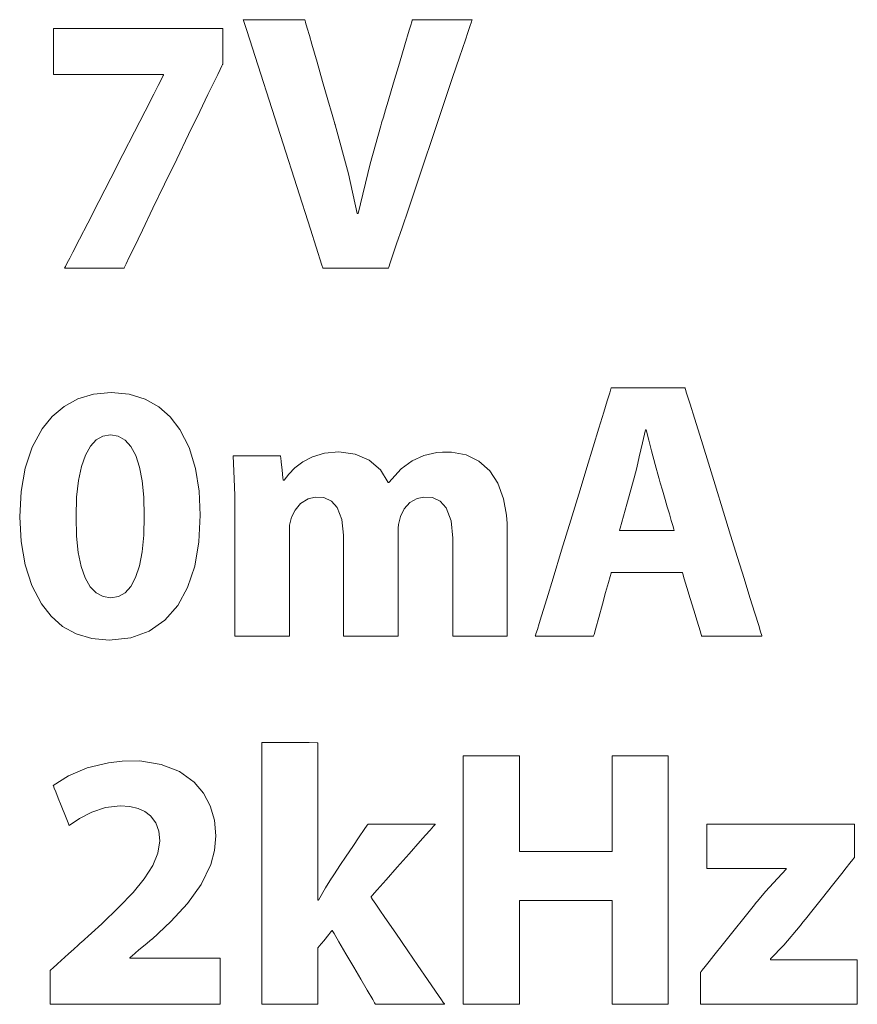
# Model space of a CAD drawing. Units: millimetres. Extents: x -113 to 113, y -61 to 60.
# Drawn here: x 51 to 55, y -4 to 1 of the extents above; entities that cross this region are included whole.
import ezdxf

# ---------------------------------------------------------------- set-up
doc = ezdxf.new("R2010")
doc.units = ezdxf.units.MM
doc.layers.add('Top$21', color=7, linetype='Continuous', true_color=0xffffff)

msp = doc.modelspace()

# ---------------------------------------------------------------- linework, layer by layer
at = {"layer": 'Top$21', "color": 7, "linetype": 'Continuous', "lineweight": 13}
for points in [[(52.8913, -0.2579), (52.8913, -0.2579), (52.8912, -0.2579), (52.891, -0.2571), (52.887, -0.2446), (52.8317, -0.072), (52.7006, 0.337), (52.5263, 0.8809), (52.511, 0.9286), (52.51, 0.9318), (52.5099, 0.932), (52.5099, 0.932), (52.5099, 0.932), (52.5099, 0.932), (52.5099, 0.932), (52.51, 0.932), (52.5102, 0.932), (52.5107, 0.932), (52.5125, 0.932), (52.5179, 0.932), (52.534, 0.932), (52.5787, 0.932), (52.6295, 0.932), (52.6838, 0.932), (52.7348, 0.932), (52.7759, 0.932), (52.7987, 0.932), (52.8036, 0.932), (52.8046, 0.932), (52.8048, 0.932), (52.8048, 0.932), (52.8048, 0.932), (52.8048, 0.932), (52.8048, 0.932), (52.8048, 0.9319), (52.8048, 0.9319), (52.8049, 0.9315), (52.8052, 0.9306), (52.8061, 0.9276), (52.8087, 0.9183), (52.8166, 0.8909), (52.8265, 0.8564), (52.8386, 0.8146), (52.8635, 0.7279), (52.8901, 0.6353), (52.9151, 0.5483), (52.9353, 0.4781), (52.9418, 0.4554), (52.9465, 0.4392), (52.9489, 0.4309), (52.9494, 0.4292), (52.9495, 0.4289), (52.9495, 0.4288), (52.9495, 0.4288), (52.9495, 0.4288), (53.0136, 0.1934), (53.0556, 0.0034), (53.0582, 0.0034), (53.0605, 0.0034), (53.0608, 0.0034), (53.0608, 0.0034), (53.0608, 0.0034), (53.0608, 0.0034), (53.1173, 0.2413), (53.1686, 0.4235), (53.1686, 0.4235), (53.1686, 0.4235), (53.1686, 0.4235), (53.1686, 0.4236), (53.1687, 0.4239), (53.169, 0.4249), (53.1699, 0.4279), (53.1727, 0.4373), (53.181, 0.465), (53.1914, 0.4999), (53.204, 0.5422), (53.2301, 0.6298), (53.258, 0.7233), (53.2842, 0.8112), (53.3053, 0.8822), (53.3122, 0.9051), (53.3171, 0.9216), (53.3196, 0.9299), (53.3201, 0.9316), (53.3202, 0.9319), (53.3202, 0.932), (53.3202, 0.932), (53.3202, 0.932), (53.3202, 0.932), (53.3202, 0.932), (53.3202, 0.932), (53.3204, 0.932), (53.3208, 0.932), (53.3222, 0.932), (53.3264, 0.932), (53.3391, 0.932), (53.375, 0.932), (53.4169, 0.932), (53.4633, 0.932), (53.5159, 0.932), (53.5617, 0.932), (53.5942, 0.932), (53.6056, 0.932), (53.6064, 0.932), (53.6065, 0.932), (53.6065, 0.932), (53.6065, 0.932), (53.6065, 0.932), (53.6064, 0.9319), (53.6064, 0.9317), (53.6061, 0.9309), (53.6053, 0.9287), (53.603, 0.9216), (53.5956, 0.8997), (53.586, 0.8711), (53.5737, 0.8348), (53.5462, 0.7532), (53.5129, 0.6543), (53.4678, 0.5204), (53.4193, 0.3765), (53.37, 0.2304), (53.3343, 0.1243), (53.3007, 0.0247), (53.2705, -0.065), (53.2447, -0.1414), (53.2267, -0.195), (53.2137, -0.2335), (53.2071, -0.2531), (53.2058, -0.257), (53.2055, -0.2578), (53.2055, -0.2579), (53.2055, -0.2579), (53.2055, -0.258), (53.2055, -0.2579), (53.2054, -0.2579), (53.2054, -0.2579), (53.2052, -0.2579), (53.2048, -0.2579), (53.2033, -0.2579), (53.1986, -0.2579), (53.1847, -0.2579), (53.1454, -0.2579), (53.0994, -0.2579), (53.0484, -0.2579), (52.9907, -0.2579), (52.9404, -0.2579), (52.9048, -0.2579), (52.8922, -0.2579), (52.8913, -0.2579), (52.8913, -0.2579), (52.8913, -0.2579)], [(52.4121, 0.8896), (52.4121, 0.8891), (52.4121, 0.8881), (52.4121, 0.885), (52.4121, 0.8758), (52.4121, 0.8501), (52.4121, 0.7897), (52.4121, 0.7604), (52.4121, 0.7367), (52.4121, 0.7236), (52.4121, 0.7208), (52.4121, 0.7203), (52.4121, 0.7201), (52.4121, 0.7201), (52.4121, 0.7201), (52.4121, 0.7201), (52.412, 0.7201), (52.412, 0.72), (52.4119, 0.7198), (52.4116, 0.7193), (52.4107, 0.7174), (52.4079, 0.7115), (52.3992, 0.6936), (52.3878, 0.6701), (52.3734, 0.6402), (52.3409, 0.5732), (52.3016, 0.4919), (52.2483, 0.3818), (52.1911, 0.2635), (52.133, 0.1435), (52.0772, 0.0282), (52.0268, -0.0759), (51.9851, -0.1622), (51.9637, -0.2062), (51.9484, -0.2379), (51.9406, -0.2539), (51.9391, -0.2572), (51.9388, -0.2578), (51.9387, -0.2579), (51.9387, -0.2579), (51.9387, -0.2579), (51.9387, -0.2579), (51.9387, -0.2579), (51.9386, -0.2579), (51.9385, -0.2579), (51.9381, -0.2579), (51.9367, -0.2579), (51.9325, -0.2579), (51.9199, -0.2579), (51.8843, -0.2579), (51.8427, -0.2579), (51.7966, -0.2579), (51.7444, -0.2579), (51.6989, -0.2579), (51.6667, -0.2579), (51.6553, -0.2579), (51.6545, -0.2579), (51.6545, -0.2579), (51.6545, -0.2579), (51.6545, -0.2579), (51.6545, -0.2579), (51.6545, -0.2579), (51.6546, -0.2577), (51.6549, -0.2571), (51.6558, -0.2554), (51.6586, -0.2498), (51.6673, -0.2329), (51.6787, -0.2107), (51.6931, -0.1825), (51.7255, -0.1192), (51.7649, -0.0424), (51.8181, 0.0615), (51.8753, 0.1731), (51.9334, 0.2865), (51.9891, 0.3954), (52.0394, 0.4936), (52.0812, 0.5751), (52.1025, 0.6167), (52.1178, 0.6466), (52.1255, 0.6617), (52.1271, 0.6648), (52.1274, 0.6654), (52.1275, 0.6655), (52.1275, 0.6655), (52.1275, 0.6655), (52.1275, 0.6672), (52.1275, 0.6684), (52.1275, 0.6689), (52.1275, 0.6689), (52.1275, 0.669), (52.1275, 0.669), (52.1275, 0.669), (52.1275, 0.669), (52.1275, 0.669), (52.1274, 0.669), (52.1271, 0.669), (52.1263, 0.669), (52.1238, 0.669), (52.116, 0.669), (52.0927, 0.669), (52.0632, 0.669), (52.0269, 0.669), (51.9499, 0.669), (51.8645, 0.669), (51.7679, 0.669), (51.6836, 0.669), (51.6359, 0.669), (51.6073, 0.669), (51.6018, 0.669), (51.6014, 0.669), (51.6014, 0.669), (51.6014, 0.669), (51.6014, 0.7793), (51.6014, 0.8551), (51.6014, 0.8871), (51.6014, 0.8895), (51.6014, 0.8896), (51.6014, 0.8896), (51.6014, 0.8896), (51.6014, 0.8896), (51.6014, 0.8896), (51.6015, 0.8896), (51.6016, 0.8896), (51.602, 0.8896), (51.6032, 0.8896), (51.6071, 0.8896), (51.6191, 0.8896), (51.655, 0.8896), (51.7005, 0.8896), (51.7565, 0.8896), (51.8752, 0.8896), (52.0067, 0.8896), (52.0973, 0.8896), (52.1837, 0.8896), (52.2619, 0.8896), (52.3278, 0.8896), (52.3772, 0.8896), (52.398, 0.8896), (52.4097, 0.8896), (52.4119, 0.8896), (52.412, 0.8896), (52.4121, 0.8896)], [(54.2724, -1.7164), (54.2724, -1.7164), (54.2724, -1.7164), (54.2723, -1.7166), (54.2715, -1.7199), (54.2668, -1.7365), (54.2592, -1.7641), (54.2456, -1.8131), (54.23, -1.8691), (54.2127, -1.9316), (54.1982, -1.984), (54.1899, -2.0138), (54.1881, -2.0202), (54.1877, -2.0215), (54.1877, -2.0218), (54.1877, -2.0218), (54.1877, -2.0218), (54.1877, -2.0218), (54.1876, -2.0218), (54.1876, -2.0218), (54.1876, -2.0218), (54.1875, -2.0218), (54.187, -2.0218), (54.1857, -2.0218), (54.1816, -2.0218), (54.1692, -2.0218), (54.1343, -2.0218), (54.0934, -2.0218), (54.0481, -2.0218), (53.9969, -2.0218), (53.9522, -2.0218), (53.9206, -2.0218), (53.9094, -2.0218), (53.9087, -2.0218), (53.9086, -2.0218), (53.9086, -2.0218), (53.9086, -2.0218), (53.9086, -2.0218), (53.9086, -2.0217), (53.9087, -2.0215), (53.9089, -2.0208), (53.9096, -2.0185), (53.9118, -2.0114), (53.9185, -1.9896), (53.9272, -1.961), (53.9383, -1.9246), (53.9633, -1.8431), (53.9935, -1.7442), (54.0344, -1.6103), (54.0784, -1.4663), (54.1231, -1.3203), (54.1556, -1.2141), (54.186, -1.1145), (54.2134, -1.0248), (54.2368, -0.9484), (54.2532, -0.8948), (54.2649, -0.8563), (54.2709, -0.8368), (54.2721, -0.8329), (54.2723, -0.8321), (54.2724, -0.8319), (54.2724, -0.8319), (54.2724, -0.8319), (54.2724, -0.8319), (54.2724, -0.8319), (54.2725, -0.8319), (54.2727, -0.8319), (54.2734, -0.8319), (54.2755, -0.8319), (54.282, -0.8319), (54.3013, -0.8319), (54.3548, -0.8319), (54.4157, -0.8319), (54.4806, -0.8319), (54.5417, -0.8319), (54.5909, -0.8319), (54.6183, -0.8319), (54.6241, -0.8319), (54.6252, -0.8319), (54.6255, -0.8319), (54.6255, -0.8319), (54.6255, -0.8319), (54.6255, -0.8319), (54.6255, -0.8319), (54.6255, -0.8319), (54.6256, -0.832), (54.6256, -0.8322), (54.6258, -0.8327), (54.6264, -0.8346), (54.6281, -0.8402), (54.6336, -0.8578), (54.6499, -0.9105), (54.6706, -0.9774), (54.6961, -1.0595), (54.7312, -1.1726), (54.7697, -1.2969), (54.81, -1.4269), (54.8444, -1.5378), (54.8778, -1.6453), (54.9089, -1.7459), (54.9369, -1.8359), (54.9605, -1.912), (54.9786, -1.9707), (54.9881, -2.0012), (54.9934, -2.0184), (54.9944, -2.0216), (54.9945, -2.0218), (54.9945, -2.0218), (54.9945, -2.0218), (54.9945, -2.0218), (54.9945, -2.0218), (54.9944, -2.0218), (54.9942, -2.0218), (54.9937, -2.0218), (54.992, -2.0218), (54.9866, -2.0218), (54.9709, -2.0218), (54.927, -2.0218), (54.8771, -2.0218), (54.8239, -2.0218), (54.7738, -2.0218), (54.7335, -2.0218), (54.7111, -2.0218), (54.7063, -2.0218), (54.7053, -2.0218), (54.7052, -2.0218), (54.7051, -2.0218), (54.7051, -2.0218), (54.7051, -2.0218), (54.7051, -2.0218), (54.7051, -2.0217), (54.705, -2.0216), (54.7048, -2.021), (54.7043, -2.0192), (54.7026, -2.0136), (54.6976, -1.9969), (54.6836, -1.9506), (54.6678, -1.8979), (54.6509, -1.8418), (54.635, -1.789), (54.6221, -1.7463), (54.615, -1.7227), (54.6135, -1.7177), (54.6132, -1.7167), (54.6131, -1.7165), (54.6131, -1.7164), (54.6131, -1.7164), (54.6131, -1.7164), (54.6131, -1.7164), (54.6131, -1.7164), (54.6129, -1.7164), (54.6124, -1.7164), (54.6107, -1.7164), (54.6057, -1.7164), (54.5906, -1.7164), (54.5479, -1.7164), (54.4981, -1.7164), (54.4428, -1.7164), (54.3802, -1.7164), (54.3256, -1.7164), (54.287, -1.7164), (54.2734, -1.7164), (54.2725, -1.7164), (54.2724, -1.7164), (54.2724, -1.7164)], [(52.3042, -1.4427), (52.2975, -1.5703), (52.2773, -1.6859), (52.2435, -1.788), (52.1961, -1.8751), (52.1349, -1.9455), (52.0599, -1.9977), (51.971, -2.0301), (51.8681, -2.0413), (51.784, -2.0335), (51.7097, -2.011), (51.6449, -1.9749), (51.5895, -1.9266), (51.543, -1.8674), (51.4974, -1.7797), (51.4652, -1.6793), (51.4459, -1.5685), (51.4392, -1.4498), (51.4458, -1.3289), (51.4659, -1.2168), (51.4995, -1.1157), (51.5469, -1.0278), (51.5948, -0.9686), (51.6516, -0.9206), (51.7176, -0.8848), (51.7927, -0.8625), (51.877, -0.8548), (51.9637, -0.8628), (52.0395, -0.8858), (52.1048, -0.9224), (52.1602, -0.9713), (52.2059, -1.0309), (52.2501, -1.1186), (52.2807, -1.2183), (52.2985, -1.3272), (52.3042, -1.4427)], [(54.5742, -1.5151), (54.5724, -1.5089), (54.5674, -1.4919), (54.56, -1.4668), (54.5509, -1.4357), (54.5409, -1.4014), (54.5305, -1.3662), (54.5177, -1.3225), (54.5074, -1.2873), (54.5016, -1.2677), (54.5004, -1.2636), (54.5002, -1.2627), (54.5001, -1.2626), (54.5001, -1.2625), (54.5001, -1.2625), (54.4825, -1.1998), (54.4652, -1.1335), (54.4523, -1.0819), (54.4402, -1.0331), (54.4383, -1.0331), (54.437, -1.0331), (54.4364, -1.0331), (54.4364, -1.0331), (54.4364, -1.0331), (54.4364, -1.0331), (54.4216, -1.0961), (54.4066, -1.1629), (54.3945, -1.2145), (54.382, -1.2625), (54.3466, -1.3888), (54.3144, -1.5042), (54.3115, -1.5143), (54.3114, -1.515), (54.3113, -1.515), (54.3113, -1.5151), (54.3113, -1.5151), (54.3114, -1.5151), (54.3114, -1.5151), (54.3115, -1.5151), (54.3119, -1.5151), (54.3132, -1.5151), (54.3171, -1.5151), (54.3287, -1.5151), (54.3616, -1.5151), (54.4001, -1.5151), (54.4428, -1.5151), (54.491, -1.5151), (54.5331, -1.5151), (54.5629, -1.5151), (54.5734, -1.5151), (54.5741, -1.5151), (54.5742, -1.5151), (54.5742, -1.5151)], [(51.7093, -1.4498), (51.7116, -1.542), (51.7198, -1.6214), (51.7336, -1.6883), (51.7526, -1.7426), (51.7766, -1.7847), (51.8052, -1.8145), (51.8382, -1.8323), (51.8753, -1.8382), (51.9121, -1.8321), (51.9443, -1.8137), (51.9718, -1.7831), (51.9946, -1.7402), (52.0125, -1.6851), (52.0254, -1.6177), (52.0332, -1.5381), (52.0359, -1.4462), (52.0333, -1.3565), (52.0256, -1.2782), (52.0129, -1.2116), (51.995, -1.1567), (51.9722, -1.1137), (51.9443, -1.0828), (51.9114, -1.0641), (51.8736, -1.0579), (51.8381, -1.0638), (51.806, -1.0816), (51.7777, -1.1116), (51.7537, -1.1538), (51.7344, -1.2086), (51.7203, -1.2761), (51.7118, -1.3564), (51.7093, -1.4498)], [(52.4696, -1.4339), (52.4688, -1.3472), (52.4667, -1.2679), (52.4623, -1.1585), (52.4624, -1.1585), (52.4624, -1.1585), (52.4624, -1.1585), (52.4625, -1.1585), (52.463, -1.1585), (52.4643, -1.1585), (52.4685, -1.1585), (52.4808, -1.1585), (52.5151, -1.1585), (52.554, -1.1585), (52.5956, -1.1585), (52.6347, -1.1585), (52.6662, -1.1585), (52.6837, -1.1585), (52.6874, -1.1585), (52.6882, -1.1585), (52.6883, -1.1585), (52.6883, -1.1585), (52.6884, -1.1585), (52.6884, -1.1585), (52.6884, -1.1585), (52.6884, -1.1585), (52.6884, -1.1586), (52.6884, -1.1588), (52.6885, -1.1595), (52.6887, -1.1617), (52.6894, -1.168), (52.6912, -1.1857), (52.6957, -1.2271), (52.6995, -1.2635), (52.7005, -1.2725), (52.7007, -1.2745), (52.7007, -1.2748), (52.7008, -1.2749), (52.7008, -1.2749), (52.7008, -1.2749), (52.7008, -1.2749), (52.7008, -1.2749), (52.7008, -1.2749), (52.7009, -1.2749), (52.7012, -1.2749), (52.702, -1.2749), (52.7038, -1.2749), (52.7054, -1.2749), (52.7058, -1.2749), (52.7059, -1.2749), (52.7059, -1.2749), (52.7059, -1.2749), (52.7279, -1.2458), (52.7573, -1.2154), (52.7949, -1.1864), (52.8419, -1.1621), (52.8991, -1.1453), (52.9674, -1.139), (53.0461, -1.1493), (53.1135, -1.1785), (53.1671, -1.2247), (53.2041, -1.2856), (53.2041, -1.2856), (53.2041, -1.2856), (53.2041, -1.2856), (53.2042, -1.2856), (53.2044, -1.2856), (53.2049, -1.2856), (53.2061, -1.2856), (53.2072, -1.2856), (53.2075, -1.2856), (53.2075, -1.2856), (53.2075, -1.2856), (53.2075, -1.2856), (53.2666, -1.22), (53.3188, -1.1814), (53.3749, -1.1556), (53.4371, -1.1417), (53.4641, -1.1395), (53.5074, -1.1399), (53.5769, -1.1532), (53.6386, -1.1829), (53.6908, -1.2295), (53.7294, -1.2887), (53.7569, -1.3635), (53.7708, -1.4424), (53.7736, -1.4812), (53.7741, -1.499), (53.7742, -1.507), (53.7742, -1.5105), (53.7742, -1.5121), (53.7742, -1.5128), (53.7742, -1.5131), (53.7742, -1.5132), (53.7742, -1.5133), (53.7742, -1.5133), (53.7742, -1.5134), (53.7742, -1.5134), (53.7742, -1.5137), (53.7742, -1.5145), (53.7742, -1.5169), (53.7742, -1.5244), (53.7742, -1.5469), (53.7742, -1.5755), (53.7742, -1.6106), (53.7742, -1.685), (53.7742, -1.7676), (53.7742, -1.8609), (53.7742, -1.9424), (53.7742, -1.9885), (53.7742, -2.0161), (53.7742, -2.0215), (53.7742, -2.0218), (53.7742, -2.0218), (53.7742, -2.0218), (53.6437, -2.0218), (53.5539, -2.0218), (53.516, -2.0218), (53.5133, -2.0218), (53.5131, -2.0218), (53.5131, -2.0218), (53.5131, -2.0218), (53.5131, -2.0218), (53.5131, -2.0218), (53.5131, -2.0218), (53.5131, -2.0217), (53.5131, -2.0214), (53.5131, -2.0205), (53.5131, -2.0177), (53.5131, -2.0091), (53.5131, -1.9835), (53.5131, -1.9513), (53.5131, -1.9123), (53.5131, -1.8313), (53.5131, -1.745), (53.5131, -1.6638), (53.5131, -1.5982), (53.5131, -1.5619), (53.5131, -1.5542), (53.5131, -1.5526), (53.5131, -1.5523), (53.5054, -1.4685), (53.4819, -1.4064), (53.4537, -1.3751), (53.416, -1.3579), (53.3743, -1.355), (53.3428, -1.3619), (53.3074, -1.3821), (53.2803, -1.4119), (53.2623, -1.4481), (53.2537, -1.4862), (53.252, -1.5039), (53.2517, -1.5113), (53.2516, -1.5144), (53.2516, -1.5157), (53.2516, -1.5163), (53.2516, -1.5166), (53.2516, -1.5167), (53.2516, -1.5167), (53.2516, -1.5168), (53.2516, -1.5168), (53.2516, -1.5168), (53.2516, -1.5168), (53.2516, -1.5169), (53.2516, -1.5171), (53.2516, -1.5179), (53.2516, -1.5203), (53.2516, -1.5278), (53.2516, -1.5501), (53.2516, -1.5785), (53.2516, -1.6134), (53.2516, -1.6873), (53.2516, -1.7693), (53.2516, -1.862), (53.2516, -1.9429), (53.2516, -1.9887), (53.2516, -2.0162), (53.2516, -2.0215), (53.2516, -2.0218), (53.2516, -2.0218), (53.2516, -2.0218), (53.1209, -2.0218), (53.031, -2.0218), (52.9931, -2.0218), (52.9903, -2.0218), (52.9902, -2.0218), (52.9902, -2.0218), (52.9901, -2.0218), (52.9901, -2.0218), (52.9901, -2.0218), (52.9901, -2.0218), (52.9901, -2.0217), (52.9901, -2.0215), (52.9901, -2.0207), (52.9901, -2.0184), (52.9901, -2.0113), (52.9901, -1.9899), (52.9901, -1.9293), (52.9901, -1.8585), (52.9901, -1.78), (52.9901, -1.7285), (52.9901, -1.6792), (52.9901, -1.634), (52.9901, -1.5953), (52.9901, -1.5649), (52.9901, -1.5452), (52.9901, -1.5381), (52.9828, -1.4632), (52.9603, -1.4052), (52.933, -1.375), (52.8964, -1.3579), (52.8542, -1.3551), (52.8204, -1.3635), (52.7842, -1.3865), (52.758, -1.4177), (52.7414, -1.4515), (52.7322, -1.4892), (52.731, -1.506), (52.7308, -1.5132), (52.7307, -1.5163), (52.7307, -1.5176), (52.7307, -1.5182), (52.7307, -1.5185), (52.7307, -1.5186), (52.7307, -1.5186), (52.7307, -1.5187), (52.7307, -1.5187), (52.7307, -1.5187), (52.7307, -1.5187), (52.7307, -1.5188), (52.7307, -1.519), (52.7307, -1.5198), (52.7307, -1.5222), (52.7307, -1.5296), (52.7307, -1.5519), (52.7307, -1.5802), (52.7307, -1.6149), (52.7307, -1.6886), (52.7307, -1.7703), (52.7307, -1.8626), (52.7307, -1.9432), (52.7307, -1.9888), (52.7307, -2.0162), (52.7307, -2.0215), (52.7307, -2.0218), (52.7307, -2.0218), (52.7307, -2.0218), (52.6002, -2.0218), (52.5104, -2.0218), (52.4725, -2.0218), (52.4698, -2.0218), (52.4696, -2.0218), (52.4696, -2.0218), (52.4696, -2.0218), (52.4696, -2.0218), (52.4696, -2.0218), (52.4696, -2.0218), (52.4696, -2.0217), (52.4696, -2.0214), (52.4696, -2.0205), (52.4696, -2.0177), (52.4696, -2.009), (52.4696, -1.983), (52.4696, -1.9499), (52.4696, -1.9094), (52.4696, -1.8233), (52.4696, -1.7279), (52.4696, -1.6462), (52.4696, -1.5703), (52.4696, -1.506), (52.4696, -1.4592), (52.4696, -1.4356), (52.4696, -1.434), (52.4696, -1.4339), (52.4696, -1.4339)], [(52.8668, -3.286), (52.8685, -3.286), (52.8697, -3.286), (52.8702, -3.286), (52.8702, -3.286), (52.8703, -3.286), (52.9042, -3.227), (52.9319, -3.1818), (52.9319, -3.1818), (52.9319, -3.1818), (52.932, -3.1817), (52.9321, -3.1816), (52.9324, -3.1811), (52.9335, -3.1795), (52.9367, -3.1748), (52.9462, -3.1606), (52.9728, -3.1213), (53.0029, -3.0766), (53.0351, -3.0289), (53.0654, -2.984), (53.0898, -2.9478), (53.1033, -2.9277), (53.1062, -2.9234), (53.1068, -2.9226), (53.1069, -2.9224), (53.1069, -2.9224), (53.1069, -2.9224), (53.1069, -2.9224), (53.107, -2.9224), (53.107, -2.9224), (53.1072, -2.9224), (53.1077, -2.9224), (53.1092, -2.9224), (53.114, -2.9224), (53.1283, -2.9224), (53.1687, -2.9224), (53.2159, -2.9224), (53.2683, -2.9224), (53.3276, -2.9224), (53.3793, -2.9224), (53.4159, -2.9224), (53.4288, -2.9224), (53.4297, -2.9224), (53.4297, -2.9224), (53.4297, -2.9224), (53.4297, -2.9224), (53.4297, -2.9224), (53.4297, -2.9224), (53.4296, -2.9225), (53.4295, -2.9227), (53.4289, -2.9234), (53.427, -2.9254), (53.4214, -2.9319), (53.4045, -2.9509), (53.3834, -2.9749), (53.3577, -3.0039), (53.3045, -3.0642), (53.2477, -3.1284), (53.1944, -3.1889), (53.1513, -3.2377), (53.1274, -3.2647), (53.1223, -3.2705), (53.1213, -3.2716), (53.1211, -3.2718), (53.1211, -3.2719), (53.1211, -3.2719), (53.121, -3.2719), (53.1211, -3.2719), (53.1211, -3.2719), (53.1211, -3.2719), (53.1211, -3.272), (53.1213, -3.2723), (53.1218, -3.273), (53.1235, -3.2755), (53.1287, -3.2831), (53.1444, -3.3058), (53.1642, -3.3347), (53.1886, -3.3702), (53.2403, -3.4454), (53.2976, -3.5288), (53.3467, -3.6002), (53.3923, -3.6666), (53.4309, -3.7227), (53.459, -3.7636), (53.4681, -3.7768), (53.4732, -3.7842), (53.4741, -3.7856), (53.4742, -3.7857), (53.4742, -3.7857), (53.4742, -3.7857), (53.4741, -3.7857), (53.4741, -3.7857), (53.4739, -3.7857), (53.4733, -3.7857), (53.4713, -3.7857), (53.4652, -3.7857), (53.4472, -3.7857), (53.3971, -3.7857), (53.3401, -3.7857), (53.2794, -3.7857), (53.2223, -3.7857), (53.1761, -3.7857), (53.1506, -3.7857), (53.1452, -3.7857), (53.1441, -3.7857), (53.1438, -3.7857), (53.1438, -3.7857), (53.1438, -3.7857), (53.1438, -3.7857), (53.1438, -3.7857), (53.1438, -3.7857), (53.1437, -3.7856), (53.1436, -3.7855), (53.1433, -3.7849), (53.1423, -3.7832), (53.1393, -3.778), (53.13, -3.7623), (53.104, -3.7178), (53.0735, -3.6659), (53.0398, -3.6083), (53.0015, -3.5431), (52.9682, -3.4863), (52.9447, -3.4461), (52.9363, -3.4319), (52.9357, -3.4309), (52.9357, -3.4309), (52.9357, -3.4309), (52.9357, -3.4309), (52.9357, -3.4309), (52.9356, -3.431), (52.9355, -3.4311), (52.9351, -3.4316), (52.9338, -3.4332), (52.9301, -3.4378), (52.9196, -3.4507), (52.8951, -3.4808), (52.8736, -3.5073), (52.8682, -3.5139), (52.8671, -3.5153), (52.8669, -3.5156), (52.8668, -3.5156), (52.8668, -3.5156), (52.8668, -3.5156), (52.8668, -3.5156), (52.8668, -3.5156), (52.8668, -3.5157), (52.8668, -3.5158), (52.8668, -3.5162), (52.8668, -3.5175), (52.8668, -3.5215), (52.8668, -3.5335), (52.8668, -3.5673), (52.8668, -3.6068), (52.8668, -3.6507), (52.8668, -3.7003), (52.8668, -3.7435), (52.8668, -3.768), (52.8668, -3.7827), (52.8668, -3.7855), (52.8668, -3.7857), (52.8668, -3.7857), (52.8668, -3.7857), (52.7326, -3.7857), (52.6404, -3.7857), (52.6014, -3.7857), (52.5986, -3.7857), (52.5985, -3.7857), (52.5984, -3.7857), (52.5984, -3.7857), (52.5984, -3.7857), (52.5984, -3.7857), (52.5984, -3.7856), (52.5984, -3.7854), (52.5984, -3.7848), (52.5984, -3.7829), (52.5984, -3.7769), (52.5984, -3.7584), (52.5984, -3.734), (52.5984, -3.7029), (52.5984, -3.6324), (52.5984, -3.5459), (52.5984, -3.4268), (52.5984, -3.2958), (52.5984, -3.1589), (52.5984, -3.0036), (52.5984, -2.8571), (52.5984, -2.7279), (52.5984, -2.6477), (52.5984, -2.5859), (52.5984, -2.5461), (52.5984, -2.533), (52.5984, -2.5321), (52.5984, -2.5321), (52.5984, -2.532), (52.7326, -2.532), (52.8249, -2.532), (52.8638, -2.5321), (52.8666, -2.5321), (52.8668, -2.5321), (52.8668, -2.5321), (52.8668, -2.5321), (52.8668, -2.5321), (52.8668, -2.5321), (52.8668, -2.5321), (52.8668, -2.5322), (52.8668, -2.5326), (52.8668, -2.5337), (52.8668, -2.5373), (52.8668, -2.5485), (52.8668, -2.5819), (52.8668, -2.6242), (52.8668, -2.6763), (52.8668, -2.7866), (52.8668, -2.909), (52.8668, -2.9932), (52.8668, -3.0736), (52.8668, -3.1463), (52.8668, -3.2076), (52.8668, -3.2536), (52.8668, -3.2729), (52.8668, -3.2838), (52.8668, -3.2859), (52.8668, -3.286), (52.8668, -3.286)], [(51.5856, -3.7857), (51.5856, -3.7856), (51.5856, -3.7853), (51.5856, -3.7843), (51.5856, -3.7813), (51.5856, -3.7725), (51.5856, -3.7478), (51.5856, -3.69), (51.5856, -3.6619), (51.5856, -3.6392), (51.5856, -3.6266), (51.5856, -3.624), (51.5856, -3.6234), (51.5856, -3.6233), (51.5856, -3.6233), (51.5856, -3.6233), (51.5856, -3.6233), (51.5856, -3.6233), (51.5856, -3.6232), (51.5857, -3.6232), (51.586, -3.6229), (51.5869, -3.6221), (51.5896, -3.6196), (51.5977, -3.6123), (51.6202, -3.592), (51.6731, -3.5442), (51.6988, -3.521), (51.7195, -3.5022), (51.731, -3.4919), (51.7335, -3.4896), (51.7339, -3.4892), (51.734, -3.4891), (51.7341, -3.4891), (51.7341, -3.4891), (51.8318, -3.4002), (51.9146, -3.3209), (51.9825, -3.2495), (52.0358, -3.1844), (52.0761, -3.121), (52.1007, -3.0608), (52.1099, -3.0018), (52.1051, -2.9569), (52.0904, -2.9167), (52.0651, -2.8828), (52.039, -2.8624), (52.0064, -2.8471), (51.9672, -2.8374), (51.9211, -2.834), (51.8495, -2.8425), (51.7839, -2.8645), (51.7255, -2.8951), (51.6758, -2.9295), (51.6758, -2.9295), (51.6758, -2.9294), (51.6758, -2.9294), (51.6758, -2.9293), (51.6757, -2.929), (51.6753, -2.9281), (51.6742, -2.9253), (51.6708, -2.9167), (51.6613, -2.8926), (51.6378, -2.8332), (51.6238, -2.7979), (51.6116, -2.7671), (51.6047, -2.7497), (51.6006, -2.7392), (51.5998, -2.7372), (51.5997, -2.737), (51.5997, -2.737), (51.6731, -2.6909), (51.762, -2.6533), (51.8637, -2.628), (51.93, -2.6202), (52.0139, -2.6198), (52.1174, -2.6361), (52.2044, -2.6704), (52.2744, -2.7206), (52.3194, -2.7733), (52.3519, -2.8347), (52.3716, -2.9036), (52.3783, -2.9789), (52.372, -3.0493), (52.354, -3.1164), (52.3078, -3.212), (52.2426, -3.3024), (52.1629, -3.389), (52.0731, -3.4732), (52.0731, -3.4733), (52.073, -3.4733), (52.073, -3.4733), (52.073, -3.4733), (52.0728, -3.4735), (52.0721, -3.474), (52.0702, -3.4756), (52.0644, -3.4805), (52.0483, -3.4938), (52.0105, -3.5252), (51.9922, -3.5405), (51.9773, -3.5528), (51.9691, -3.5596), (51.9674, -3.5611), (51.967, -3.5614), (51.967, -3.5614), (51.967, -3.5614), (51.9669, -3.5614), (51.9669, -3.5633), (51.9669, -3.5645), (51.967, -3.565), (51.967, -3.5651), (51.967, -3.5651), (51.967, -3.5651), (51.967, -3.5651), (51.967, -3.5651), (51.967, -3.5651), (51.9673, -3.5651), (51.9679, -3.5651), (51.97, -3.5651), (51.9764, -3.5651), (51.9955, -3.5651), (52.0497, -3.5651), (52.1131, -3.5651), (52.1833, -3.5651), (52.2627, -3.5651), (52.332, -3.5651), (52.3713, -3.5651), (52.3948, -3.5651), (52.3993, -3.5651), (52.3996, -3.5651), (52.3996, -3.5651), (52.3997, -3.5651), (52.3997, -3.6754), (52.3997, -3.7512), (52.3997, -3.7832), (52.3997, -3.7856), (52.3997, -3.7857), (52.3997, -3.7857), (52.3997, -3.7857), (52.3996, -3.7857), (52.3996, -3.7857), (52.3996, -3.7857), (52.3995, -3.7857), (52.3991, -3.7857), (52.3978, -3.7857), (52.3939, -3.7857), (52.3819, -3.7857), (52.3459, -3.7857), (52.3001, -3.7857), (52.2439, -3.7857), (52.1248, -3.7857), (51.9926, -3.7857), (51.9017, -3.7857), (51.8149, -3.7857), (51.7364, -3.7857), (51.6702, -3.7857), (51.6206, -3.7857), (51.5997, -3.7857), (51.5879, -3.7857), (51.5857, -3.7857), (51.5856, -3.7857), (51.5856, -3.7857)], [(53.8332, -2.5958), (53.8332, -2.8244), (53.8332, -2.9815), (53.8332, -3.0478), (53.8332, -3.0526), (53.8332, -3.0529), (53.8332, -3.0529), (53.8332, -3.053), (53.8332, -3.053), (53.8332, -3.053), (53.8333, -3.053), (53.8335, -3.053), (53.8342, -3.053), (53.8363, -3.053), (53.8428, -3.053), (53.8624, -3.053), (53.918, -3.053), (53.9829, -3.053), (54.0549, -3.053), (54.1363, -3.053), (54.2073, -3.053), (54.2475, -3.053), (54.2716, -3.0529), (54.2762, -3.0529), (54.2765, -3.0529), (54.2765, -3.0529), (54.2765, -3.053), (54.2765, -3.0529), (54.2765, -3.0529), (54.2765, -3.0529), (54.2765, -3.0528), (54.2765, -3.0526), (54.2765, -3.0519), (54.2765, -3.0497), (54.2765, -3.043), (54.2765, -3.0227), (54.2765, -2.9655), (54.2765, -2.8986), (54.2765, -2.8244), (54.2765, -2.7404), (54.2765, -2.6672), (54.2765, -2.6258), (54.2765, -2.6009), (54.2765, -2.5961), (54.2765, -2.5958), (54.2765, -2.5958), (54.2765, -2.5958), (54.4107, -2.5958), (54.503, -2.5958), (54.5419, -2.5958), (54.5447, -2.5958), (54.5449, -2.5958), (54.5449, -2.5958), (54.5449, -2.5958), (54.5449, -2.5958), (54.5449, -2.5958), (54.5449, -2.5959), (54.5449, -2.5961), (54.5449, -2.5966), (54.5449, -2.5984), (54.5449, -2.6041), (54.5449, -2.6217), (54.5449, -2.6744), (54.5449, -2.7413), (54.5449, -2.8234), (54.5449, -2.9365), (54.5449, -3.0608), (54.5449, -3.1908), (54.5449, -3.3381), (54.5449, -3.4772), (54.5449, -3.5998), (54.5449, -3.6759), (54.5449, -3.7346), (54.5449, -3.7724), (54.5449, -3.7849), (54.5449, -3.7857), (54.5449, -3.7857), (54.5449, -3.7857), (54.4107, -3.7857), (54.3185, -3.7857), (54.2796, -3.7857), (54.2767, -3.7857), (54.2766, -3.7857), (54.2766, -3.7857), (54.2765, -3.7857), (54.2765, -3.7857), (54.2765, -3.7857), (54.2765, -3.7857), (54.2765, -3.7856), (54.2765, -3.7854), (54.2765, -3.7846), (54.2765, -3.7822), (54.2765, -3.7749), (54.2765, -3.7528), (54.2765, -3.7249), (54.2765, -3.6905), (54.2765, -3.6176), (54.2765, -3.5368), (54.2765, -3.4454), (54.2765, -3.3657), (54.2765, -3.3206), (54.2765, -3.2935), (54.2765, -3.2883), (54.2765, -3.2879), (54.2765, -3.2879), (54.2765, -3.2879), (54.2765, -3.2879), (54.2765, -3.2879), (54.2764, -3.2879), (54.2762, -3.2879), (54.2755, -3.2879), (54.2734, -3.2879), (54.2669, -3.2879), (54.2473, -3.2879), (54.1917, -3.2879), (54.1268, -3.2879), (54.0548, -3.2879), (53.9734, -3.2879), (53.9024, -3.2879), (53.8622, -3.2879), (53.8381, -3.2879), (53.8335, -3.2879), (53.8332, -3.2879), (53.8332, -3.2879), (53.8332, -3.2879), (53.8332, -3.2879), (53.8332, -3.2879), (53.8332, -3.2879), (53.8332, -3.288), (53.8332, -3.2883), (53.8332, -3.289), (53.8332, -3.2914), (53.8332, -3.2988), (53.8332, -3.3208), (53.8332, -3.3488), (53.8332, -3.3831), (53.8332, -3.456), (53.8332, -3.5368), (53.8332, -3.6282), (53.8332, -3.7079), (53.8332, -3.7531), (53.8332, -3.7801), (53.8332, -3.7854), (53.8332, -3.7857), (53.8332, -3.7857), (53.8332, -3.7857), (53.6981, -3.7857), (53.6053, -3.7857), (53.5661, -3.7857), (53.5633, -3.7857), (53.5631, -3.7857), (53.5631, -3.7857), (53.5631, -3.7857), (53.5631, -3.7857), (53.5631, -3.7857), (53.5631, -3.7856), (53.5631, -3.7855), (53.5631, -3.7849), (53.5631, -3.7831), (53.5631, -3.7774), (53.5631, -3.7598), (53.5631, -3.7071), (53.5631, -3.6402), (53.5631, -3.5581), (53.5631, -3.445), (53.5631, -3.3207), (53.5631, -3.1907), (53.5631, -3.0434), (53.5631, -2.9043), (53.5631, -2.7817), (53.5631, -2.7056), (53.5631, -2.6469), (53.5631, -2.6091), (53.5631, -2.5966), (53.5631, -2.5958), (53.5631, -2.5958), (53.5631, -2.5958), (53.6981, -2.5958), (53.8216, -2.5958), (53.8324, -2.5958), (53.8331, -2.5958), (53.8331, -2.5958), (53.8332, -2.5958)], [(54.7006, -3.6321), (54.7006, -3.6321), (54.7006, -3.6321), (54.7007, -3.632), (54.7007, -3.632), (54.7009, -3.6318), (54.7014, -3.6311), (54.703, -3.6291), (54.708, -3.6228), (54.7228, -3.6042), (54.7415, -3.5809), (54.7641, -3.5526), (54.8109, -3.4938), (54.8609, -3.4312), (54.9079, -3.3723), (54.9458, -3.3247), (54.9581, -3.3094), (54.9669, -3.2983), (54.9713, -3.2927), (54.9722, -3.2916), (54.9724, -3.2914), (54.9724, -3.2914), (54.9725, -3.2913), (54.9725, -3.2913), (55.012, -3.2456), (55.0493, -3.2038), (55.1103, -3.1377), (55.1103, -3.136), (55.1103, -3.1348), (55.1103, -3.1343), (55.1103, -3.1343), (55.1103, -3.1343), (55.1103, -3.1342), (55.1102, -3.1343), (55.1102, -3.1343), (55.1102, -3.1343), (55.11, -3.1343), (55.1094, -3.1343), (55.1076, -3.1343), (55.102, -3.1343), (55.0852, -3.1343), (55.0376, -3.1343), (54.9821, -3.1343), (54.9204, -3.1343), (54.8507, -3.1343), (54.7899, -3.1343), (54.7555, -3.1343), (54.7349, -3.1343), (54.7309, -3.1343), (54.7306, -3.1343), (54.7306, -3.1343), (54.7306, -3.1343), (54.7306, -3.0283), (54.7306, -2.9555), (54.7306, -2.9248), (54.7306, -2.9225), (54.7306, -2.9224), (54.7306, -2.9224), (54.7306, -2.9224), (54.7306, -2.9224), (54.7307, -2.9224), (54.7308, -2.9224), (54.7311, -2.9224), (54.7322, -2.9224), (54.7356, -2.9224), (54.746, -2.9224), (54.7773, -2.9224), (54.817, -2.9224), (54.8657, -2.9224), (54.9691, -2.9224), (55.0837, -2.9224), (55.1712, -2.9224), (55.2538, -2.9224), (55.3265, -2.9224), (55.3717, -2.9224), (55.4065, -2.9224), (55.4289, -2.9224), (55.4363, -2.9224), (55.4368, -2.9224), (55.4368, -2.9224), (55.4369, -2.9224), (55.4369, -2.9224), (55.4369, -2.9224), (55.4369, -2.9224), (55.4369, -2.9225), (55.4369, -2.9228), (55.4369, -2.9238), (55.4369, -2.9267), (55.4369, -2.9355), (55.4369, -2.9598), (55.4369, -3.017), (55.4369, -3.0448), (55.4369, -3.0672), (55.4369, -3.0796), (55.4369, -3.0823), (55.4369, -3.0828), (55.4369, -3.0829), (55.4369, -3.0829), (55.4369, -3.0829), (55.4368, -3.0829), (55.4368, -3.0829), (55.4368, -3.083), (55.4368, -3.083), (55.4366, -3.0832), (55.4361, -3.0838), (55.4346, -3.0858), (55.4298, -3.0918), (55.4156, -3.1096), (55.3978, -3.132), (55.3762, -3.1592), (55.3315, -3.2155), (55.2837, -3.2756), (55.2388, -3.3321), (55.2025, -3.3777), (55.1908, -3.3924), (55.1824, -3.403), (55.1782, -3.4083), (55.1773, -3.4094), (55.1771, -3.4096), (55.1771, -3.4097), (55.1771, -3.4097), (55.1771, -3.4097), (55.0989, -3.5019), (55.0358, -3.5685), (55.0358, -3.5703), (55.0358, -3.5716), (55.0358, -3.5721), (55.0358, -3.5721), (55.0358, -3.5721), (55.0358, -3.5721), (55.0359, -3.5721), (55.0359, -3.5721), (55.0359, -3.5721), (55.0361, -3.5721), (55.0368, -3.5721), (55.0388, -3.5721), (55.0449, -3.5721), (55.0633, -3.5721), (55.0866, -3.5721), (55.1153, -3.5721), (55.176, -3.5721), (55.2434, -3.5721), (55.3196, -3.5721), (55.3861, -3.5721), (55.4237, -3.5721), (55.4463, -3.5721), (55.4507, -3.5721), (55.451, -3.5721), (55.451, -3.5721), (55.451, -3.5721), (55.451, -3.6789), (55.451, -3.7523), (55.451, -3.7833), (55.451, -3.7856), (55.451, -3.7857), (55.451, -3.7857), (55.451, -3.7857), (55.451, -3.7857), (55.4509, -3.7857), (55.4508, -3.7857), (55.4504, -3.7857), (55.4493, -3.7857), (55.4457, -3.7857), (55.4346, -3.7857), (55.4014, -3.7857), (55.3592, -3.7857), (55.3074, -3.7857), (55.1976, -3.7857), (55.0758, -3.7857), (54.9829, -3.7857), (54.8952, -3.7857), (54.8179, -3.7857), (54.7699, -3.7857), (54.7329, -3.7857), (54.7091, -3.7857), (54.7012, -3.7857), (54.7007, -3.7857), (54.7006, -3.7857), (54.7006, -3.7857), (54.7006, -3.7089), (54.7006, -3.6387), (54.7006, -3.6325), (54.7006, -3.6321), (54.7006, -3.6321), (54.7006, -3.6321)]]:
    msp.add_lwpolyline(points, close=True, dxfattribs=at)

doc.saveas('drawing.dxf')
